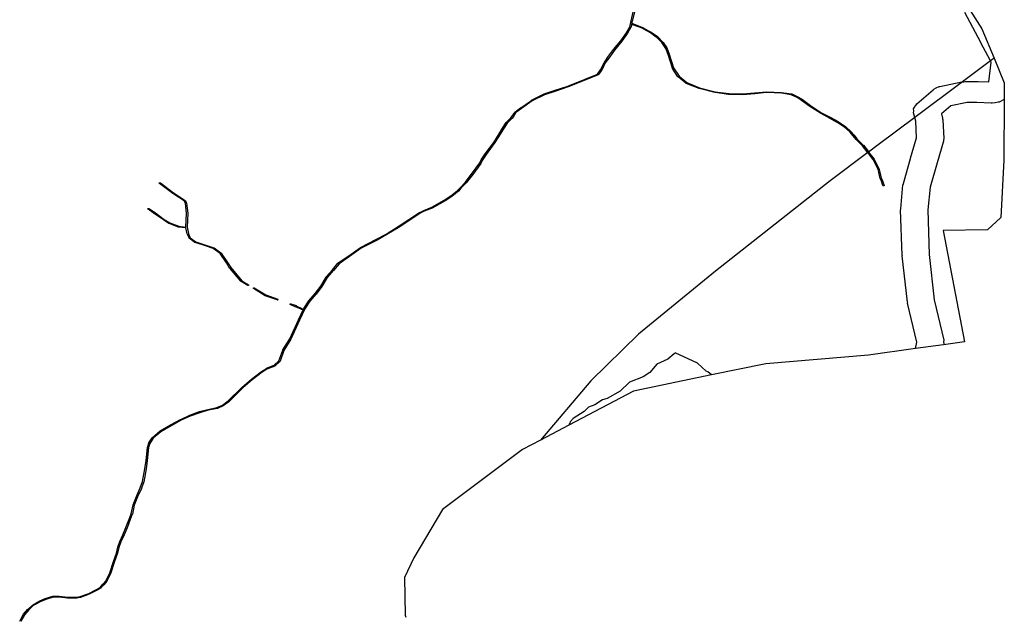
# Model space of a CAD drawing. Extents: x -9.501 to -9.326, y 38.663 to 38.769.
# Drawn here: x -9.459 to -9.455, y 38.746 to 38.748 of the extents above; entities that cross this region are included whole.
import ezdxf

# ---------------------------------------------------------------- set-up
doc = ezdxf.new("R2010")
doc.units = 0

msp = doc.modelspace()

# ---------------------------------------------------------------- linework, layer by layer
at = {"layer": 'condicionalismo'}
for points in [[(-9.455688, 38.748696), (-9.455513, 38.748419), (-9.455466, 38.748306), (-9.455427, 38.748211), (-9.455428, 38.748147), (-9.455429, 38.747915), (-9.45544, 38.747694), (-9.455491, 38.747647), (-9.455662, 38.747645), (-9.45558, 38.747217), (-9.45566, 38.747206), (-9.455768, 38.747191), (-9.455949, 38.747166), (-9.456342, 38.747133), (-9.456551, 38.74709), (-9.456565, 38.747102), (-9.456572, 38.747104), (-9.456605, 38.747135), (-9.456691, 38.747175), (-9.456694, 38.747171), (-9.456719, 38.74715), (-9.456761, 38.747131), (-9.456788, 38.747099), (-9.456813, 38.747082), (-9.456866, 38.747062), (-9.456902, 38.747027), (-9.456952, 38.746999), (-9.45696, 38.746997), (-9.45696, 38.746997), (-9.45696, 38.746997), (-9.456965, 38.746995), (-9.456969, 38.746994), (-9.456999, 38.746975), (-9.457023, 38.746966), (-9.457024, 38.746965), (-9.45704, 38.746949), (-9.457082, 38.746923), (-9.457094, 38.74691), (-9.457095, 38.746905), (-9.457096, 38.746904), (-9.457097, 38.746899), (-9.457097, 38.746899), (-9.457099, 38.746897), (-9.457208, 38.746839), (-9.457277, 38.746803), (-9.457584, 38.746573), (-9.457694, 38.746388), (-9.45773, 38.746312), (-9.457727, 38.746167), (-9.457725, 38.74616)], [(-9.455688, 38.748696), (-9.455513, 38.748419), (-9.455466, 38.748306), (-9.455427, 38.748211), (-9.455428, 38.748147), (-9.455429, 38.747915), (-9.45544, 38.747694), (-9.455491, 38.747647), (-9.455662, 38.747645), (-9.45558, 38.747217), (-9.45566, 38.747206), (-9.455768, 38.747191), (-9.455949, 38.747166), (-9.456342, 38.747133), (-9.456551, 38.74709), (-9.456851, 38.747028), (-9.457099, 38.746897), (-9.457208, 38.746839), (-9.457277, 38.746803), (-9.457584, 38.746573), (-9.457694, 38.746388), (-9.45773, 38.746312), (-9.457727, 38.746167), (-9.457725, 38.74616)], [(-9.455688, 38.748696), (-9.455513, 38.748419), (-9.455466, 38.748306), (-9.455427, 38.748211), (-9.455428, 38.748147), (-9.455429, 38.747915), (-9.45544, 38.747694), (-9.455491, 38.747647), (-9.455662, 38.747645), (-9.45558, 38.747217), (-9.45566, 38.747206), (-9.455768, 38.747191), (-9.455949, 38.747166), (-9.456342, 38.747133), (-9.456551, 38.74709), (-9.456565, 38.747102), (-9.456572, 38.747104), (-9.456605, 38.747135), (-9.456691, 38.747175), (-9.456694, 38.747171), (-9.456719, 38.74715), (-9.456761, 38.747131), (-9.456788, 38.747099), (-9.456813, 38.747082), (-9.456866, 38.747062), (-9.456902, 38.747027), (-9.456952, 38.746999), (-9.45696, 38.746997), (-9.45696, 38.746997), (-9.45696, 38.746997), (-9.456965, 38.746995), (-9.456969, 38.746994), (-9.456999, 38.746975), (-9.457023, 38.746966), (-9.457024, 38.746965), (-9.45704, 38.746949), (-9.457082, 38.746923), (-9.457094, 38.74691), (-9.457095, 38.746905), (-9.457096, 38.746904), (-9.457097, 38.746899), (-9.457097, 38.746899), (-9.457099, 38.746897), (-9.457208, 38.746839), (-9.457277, 38.746803), (-9.457584, 38.746573), (-9.457694, 38.746388), (-9.45773, 38.746312), (-9.457727, 38.746167), (-9.457725, 38.74616)], [(-9.455688, 38.748696), (-9.455513, 38.748419), (-9.455466, 38.748306), (-9.45548, 38.748296), (-9.455587, 38.748215), (-9.455771, 38.748079), (-9.455911, 38.747974), (-9.455948, 38.747946), (-9.455951, 38.747944), (-9.456096, 38.747835), (-9.456536, 38.747489), (-9.456831, 38.747246), (-9.457014, 38.747067), (-9.457208, 38.746839), (-9.457277, 38.746803), (-9.457584, 38.746573), (-9.457694, 38.746388), (-9.45773, 38.746312), (-9.457727, 38.746167), (-9.457725, 38.74616)], [(-9.455688, 38.748696), (-9.455513, 38.748419), (-9.455466, 38.748306), (-9.455466, 38.748306), (-9.455427, 38.748211), (-9.455428, 38.748147), (-9.455447, 38.748138), (-9.455449, 38.748138), (-9.45545, 38.748137), (-9.455462, 38.748135), (-9.455473, 38.748133), (-9.455475, 38.748133), (-9.455477, 38.748133), (-9.455533, 38.748136), (-9.455569, 38.748136), (-9.455632, 38.748123), (-9.455668, 38.748092), (-9.455664, 38.748076), (-9.455664, 38.748073), (-9.455663, 38.74807), (-9.455659, 38.747998), (-9.455661, 38.747992), (-9.45566, 38.747987), (-9.455685, 38.747904), (-9.455685, 38.747904), (-9.455712, 38.747811), (-9.455721, 38.747724), (-9.455715, 38.747553), (-9.455696, 38.747378), (-9.455659, 38.747224), (-9.45566, 38.747217), (-9.455659, 38.74721), (-9.45566, 38.747206), (-9.455768, 38.747191), (-9.455763, 38.747216), (-9.455799, 38.747365), (-9.455798, 38.747367), (-9.455799, 38.747369), (-9.455819, 38.747547), (-9.455818, 38.747548), (-9.455819, 38.74755), (-9.455825, 38.747724), (-9.455824, 38.747726), (-9.455824, 38.747728), (-9.455816, 38.74782), (-9.455814, 38.747823), (-9.455814, 38.747825), (-9.455787, 38.747921), (-9.455787, 38.747922), (-9.455787, 38.747922), (-9.455764, 38.748), (-9.455767, 38.748064), (-9.455771, 38.748079), (-9.455775, 38.748096), (-9.455774, 38.748104), (-9.455775, 38.748112), (-9.455773, 38.748115), (-9.455773, 38.748117), (-9.455767, 38.748124), (-9.455763, 38.748131), (-9.4557, 38.748185), (-9.455699, 38.748186), (-9.455698, 38.748187), (-9.455688, 38.748192), (-9.455677, 38.748197), (-9.455676, 38.748197), (-9.455675, 38.748198), (-9.45559, 38.748215), (-9.455587, 38.748215), (-9.455583, 38.748215), (-9.455577, 38.748217), (-9.455532, 38.748217), (-9.45553, 38.748217), (-9.455527, 38.748217), (-9.455486, 38.748215), (-9.455478, 38.748291), (-9.45548, 38.748296), (-9.455481, 38.748299), (-9.455517, 38.748365), (-9.455517, 38.748366), (-9.455517, 38.748366), (-9.455578, 38.748482)], [(-9.459207, 38.746145), (-9.459193, 38.746171), (-9.459193, 38.746171), (-9.459193, 38.746171), (-9.459176, 38.74619), (-9.459175, 38.74619), (-9.459158, 38.746206), (-9.459158, 38.746206), (-9.459158, 38.746206), (-9.459145, 38.746214), (-9.459145, 38.746214), (-9.45913, 38.746222), (-9.45913, 38.746222), (-9.45913, 38.746223), (-9.459109, 38.746231), (-9.459109, 38.746231), (-9.45908, 38.74624), (-9.45908, 38.74624), (-9.45908, 38.74624), (-9.459079, 38.74624), (-9.459055, 38.746241), (-9.459055, 38.746241), (-9.459055, 38.746241), (-9.459024, 38.746236), (-9.458988, 38.746236), (-9.458975, 38.746239), (-9.458942, 38.746251), (-9.458915, 38.746265), (-9.458915, 38.746265), (-9.458898, 38.746274), (-9.458888, 38.746286), (-9.458876, 38.746299), (-9.458861, 38.74633), (-9.458847, 38.746374), (-9.458847, 38.746374), (-9.458835, 38.746406), (-9.45883, 38.746428), (-9.45883, 38.746428), (-9.458823, 38.74645), (-9.458823, 38.74645), (-9.458823, 38.746451), (-9.458816, 38.746463), (-9.458816, 38.746464), (-9.458811, 38.746476), (-9.458799, 38.746504), (-9.458799, 38.746504), (-9.458787, 38.746536), (-9.458787, 38.746536), (-9.458779, 38.746556), (-9.458772, 38.746591), (-9.458772, 38.746591), (-9.458772, 38.746591), (-9.458769, 38.746597), (-9.458756, 38.74663), (-9.458756, 38.74663), (-9.458744, 38.746656), (-9.458736, 38.746681), (-9.458726, 38.746729), (-9.458722, 38.746761), (-9.458716, 38.746811), (-9.458716, 38.746811), (-9.458711, 38.746828), (-9.458711, 38.746829), (-9.458711, 38.746829), (-9.458699, 38.746849), (-9.458699, 38.746849), (-9.458698, 38.746849), (-9.458668, 38.746875), (-9.458668, 38.746875), (-9.458668, 38.746875), (-9.458628, 38.746898), (-9.45859, 38.746919), (-9.45859, 38.746919), (-9.458589, 38.746919), (-9.458554, 38.746935), (-9.458554, 38.746935), (-9.458554, 38.746935), (-9.458517, 38.746949), (-9.458517, 38.746949), (-9.458485, 38.746957), (-9.458485, 38.746957), (-9.45845, 38.746965), (-9.458429, 38.746974), (-9.458407, 38.74699), (-9.458354, 38.747042), (-9.458354, 38.747042), (-9.458317, 38.747074), (-9.458317, 38.747074), (-9.458279, 38.747103), (-9.458279, 38.747103), (-9.45826, 38.747115), (-9.45826, 38.747116), (-9.45823, 38.747127), (-9.458212, 38.747144), (-9.458197, 38.747185), (-9.458197, 38.747185), (-9.458197, 38.747186), (-9.45817, 38.747229), (-9.45817, 38.747229), (-9.458137, 38.747301), (-9.458116, 38.747345), (-9.458116, 38.747345), (-9.458116, 38.747345), (-9.458097, 38.747375), (-9.458097, 38.747375), (-9.458097, 38.747375), (-9.458073, 38.747402), (-9.458051, 38.747431), (-9.45803, 38.747465), (-9.45803, 38.747466), (-9.458006, 38.747493), (-9.458006, 38.747493), (-9.457985, 38.747519), (-9.457985, 38.747519), (-9.457985, 38.747519), (-9.457935, 38.747554), (-9.457899, 38.747579), (-9.457899, 38.747579), (-9.457837, 38.747611), (-9.457837, 38.747611), (-9.4578, 38.747631), (-9.4578, 38.747631), (-9.45775, 38.747662), (-9.45775, 38.747662), (-9.457672, 38.747714), (-9.457672, 38.747714), (-9.457671, 38.747714), (-9.457656, 38.747722), (-9.457656, 38.747722), (-9.457625, 38.747734), (-9.457577, 38.747761), (-9.457552, 38.747778), (-9.457526, 38.747798), (-9.457516, 38.747809), (-9.457497, 38.747829), (-9.457472, 38.747861), (-9.457441, 38.747904), (-9.457435, 38.747916), (-9.457435, 38.747916), (-9.457435, 38.747916), (-9.45742, 38.747939), (-9.45742, 38.747939), (-9.457387, 38.747983), (-9.457387, 38.747983), (-9.457366, 38.748016), (-9.457366, 38.748016), (-9.457354, 38.748037), (-9.457354, 38.748037), (-9.457339, 38.748059), (-9.457339, 38.748059), (-9.457339, 38.748059), (-9.457321, 38.748077), (-9.457306, 38.748098), (-9.457306, 38.748098), (-9.457306, 38.748099), (-9.457306, 38.748099), (-9.457284, 38.748116), (-9.457283, 38.748116), (-9.457242, 38.748144), (-9.457242, 38.748145), (-9.457194, 38.748169), (-9.457193, 38.748169), (-9.457193, 38.748169), (-9.457155, 38.748182), (-9.457155, 38.748182), (-9.457103, 38.748199), (-9.457103, 38.748199), (-9.457036, 38.748226), (-9.456989, 38.748245), (-9.456977, 38.748261), (-9.456963, 38.748289), (-9.456963, 38.748289), (-9.456946, 38.748314), (-9.456946, 38.748314), (-9.456927, 38.748339), (-9.456899, 38.748373), (-9.456877, 38.748404), (-9.456865, 38.748426), (-9.45686, 38.74845), (-9.45686, 38.74845), (-9.45685, 38.748489)], [(-9.459207, 38.746145), (-9.459193, 38.746171), (-9.459193, 38.746171), (-9.459193, 38.746171), (-9.459176, 38.74619), (-9.459175, 38.74619), (-9.459158, 38.746206), (-9.459158, 38.746206), (-9.459158, 38.746206), (-9.459145, 38.746214), (-9.459145, 38.746214), (-9.45913, 38.746222), (-9.45913, 38.746222), (-9.45913, 38.746223), (-9.459109, 38.746231), (-9.459109, 38.746231), (-9.45908, 38.74624), (-9.45908, 38.74624), (-9.45908, 38.74624), (-9.459079, 38.74624), (-9.459055, 38.746241), (-9.459055, 38.746241), (-9.459055, 38.746241), (-9.459024, 38.746236), (-9.458988, 38.746236), (-9.458975, 38.746239), (-9.458942, 38.746251), (-9.458915, 38.746265), (-9.458915, 38.746265), (-9.458898, 38.746274), (-9.458888, 38.746286), (-9.458876, 38.746299), (-9.458861, 38.74633), (-9.458847, 38.746374), (-9.458847, 38.746374), (-9.458835, 38.746406), (-9.45883, 38.746428), (-9.45883, 38.746428), (-9.458823, 38.74645), (-9.458823, 38.74645), (-9.458823, 38.746451), (-9.458816, 38.746463), (-9.458816, 38.746464), (-9.458811, 38.746476), (-9.458799, 38.746504), (-9.458799, 38.746504), (-9.458787, 38.746536), (-9.458787, 38.746536), (-9.458779, 38.746556), (-9.458772, 38.746591), (-9.458772, 38.746591), (-9.458772, 38.746591), (-9.458769, 38.746597), (-9.458756, 38.74663), (-9.458756, 38.74663), (-9.458744, 38.746656), (-9.458736, 38.746681), (-9.458726, 38.746729), (-9.458722, 38.746761), (-9.458716, 38.746811), (-9.458716, 38.746811), (-9.458711, 38.746828), (-9.458711, 38.746829), (-9.458711, 38.746829), (-9.458699, 38.746849), (-9.458699, 38.746849), (-9.458698, 38.746849), (-9.458668, 38.746875), (-9.458668, 38.746875), (-9.458668, 38.746875), (-9.458628, 38.746898), (-9.45859, 38.746919), (-9.45859, 38.746919), (-9.458589, 38.746919), (-9.458554, 38.746935), (-9.458554, 38.746935), (-9.458554, 38.746935), (-9.458517, 38.746949), (-9.458517, 38.746949), (-9.458485, 38.746957), (-9.458485, 38.746957), (-9.45845, 38.746965), (-9.458429, 38.746974), (-9.458407, 38.74699), (-9.458354, 38.747042), (-9.458354, 38.747042), (-9.458317, 38.747074), (-9.458317, 38.747074), (-9.458279, 38.747103), (-9.458279, 38.747103), (-9.45826, 38.747115), (-9.45826, 38.747116), (-9.45823, 38.747127), (-9.458212, 38.747144), (-9.458197, 38.747185), (-9.458197, 38.747185), (-9.458197, 38.747186), (-9.45817, 38.747229), (-9.45817, 38.747229), (-9.458137, 38.747301), (-9.458116, 38.747345), (-9.458116, 38.747345), (-9.458116, 38.747345), (-9.458097, 38.747375), (-9.458097, 38.747375), (-9.458097, 38.747375), (-9.458073, 38.747402), (-9.458051, 38.747431), (-9.45803, 38.747465), (-9.45803, 38.747466), (-9.458006, 38.747493), (-9.458006, 38.747493), (-9.457985, 38.747519), (-9.457985, 38.747519), (-9.457985, 38.747519), (-9.457935, 38.747554), (-9.457899, 38.747579), (-9.457899, 38.747579), (-9.457837, 38.747611), (-9.457837, 38.747611), (-9.4578, 38.747631), (-9.4578, 38.747631), (-9.45775, 38.747662), (-9.45775, 38.747662), (-9.457672, 38.747714), (-9.457672, 38.747714), (-9.457671, 38.747714), (-9.457656, 38.747722), (-9.457656, 38.747722), (-9.457625, 38.747734), (-9.457577, 38.747761), (-9.457552, 38.747778), (-9.457526, 38.747798), (-9.457516, 38.747809), (-9.457497, 38.747829), (-9.457472, 38.747861), (-9.457441, 38.747904), (-9.457435, 38.747916), (-9.457435, 38.747916), (-9.457435, 38.747916), (-9.45742, 38.747939), (-9.45742, 38.747939), (-9.457387, 38.747983), (-9.457387, 38.747983), (-9.457366, 38.748016), (-9.457366, 38.748016), (-9.457354, 38.748037), (-9.457354, 38.748037), (-9.457339, 38.748059), (-9.457339, 38.748059), (-9.457339, 38.748059), (-9.457321, 38.748077), (-9.457306, 38.748098), (-9.457306, 38.748098), (-9.457306, 38.748099), (-9.457306, 38.748099), (-9.457284, 38.748116), (-9.457283, 38.748116), (-9.457242, 38.748144), (-9.457242, 38.748145), (-9.457194, 38.748169), (-9.457193, 38.748169), (-9.457193, 38.748169), (-9.457155, 38.748182), (-9.457155, 38.748182), (-9.457103, 38.748199), (-9.457103, 38.748199), (-9.457036, 38.748226), (-9.456989, 38.748245), (-9.456977, 38.748261), (-9.456963, 38.748289), (-9.456963, 38.748289), (-9.456946, 38.748314), (-9.456946, 38.748314), (-9.456927, 38.748339), (-9.456899, 38.748373), (-9.456877, 38.748404), (-9.456865, 38.748426), (-9.45686, 38.74845), (-9.45686, 38.74845), (-9.45685, 38.748489)], [(-9.456845, 38.748488), (-9.456856, 38.748449), (-9.456856, 38.748449), (-9.456858, 38.748439), (-9.456856, 38.74844), (-9.456855, 38.748439), (-9.456812, 38.748423), (-9.456812, 38.748422), (-9.456783, 38.748406), (-9.456783, 38.748406), (-9.456759, 38.74839), (-9.456759, 38.74839), (-9.456759, 38.74839), (-9.456738, 38.748368), (-9.456737, 38.748367), (-9.456723, 38.748346), (-9.456723, 38.748346), (-9.456723, 38.748346), (-9.456713, 38.748322), (-9.456713, 38.748322), (-9.456713, 38.748322), (-9.456697, 38.748269), (-9.456675, 38.748237), (-9.456646, 38.748213), (-9.456597, 38.748193), (-9.456537, 38.748177), (-9.456485, 38.748171), (-9.456432, 38.74817), (-9.456431, 38.74817), (-9.456386, 38.748173), (-9.45634, 38.748177), (-9.45634, 38.748177), (-9.45634, 38.748177), (-9.456282, 38.748175), (-9.456282, 38.748175), (-9.456244, 38.748169), (-9.456244, 38.748169), (-9.456243, 38.748169), (-9.456217, 38.748157), (-9.456217, 38.748157), (-9.456217, 38.748157), (-9.456202, 38.748147), (-9.456202, 38.748147), (-9.456171, 38.748124), (-9.456131, 38.748098), (-9.456093, 38.748078), (-9.456093, 38.748078), (-9.456068, 38.748064), (-9.456068, 38.748064), (-9.456037, 38.748044), (-9.456037, 38.748044), (-9.456037, 38.748044), (-9.456015, 38.748024), (-9.456015, 38.748024), (-9.456015, 38.748024), (-9.456004, 38.748011), (-9.456004, 38.748011), (-9.455993, 38.747996), (-9.455969, 38.747972), (-9.455969, 38.747972), (-9.455968, 38.747972), (-9.45595, 38.747949), (-9.455948, 38.747946), (-9.455926, 38.747919), (-9.455926, 38.747919), (-9.455926, 38.747919), (-9.45591, 38.747885), (-9.455907, 38.74788), (-9.455907, 38.74788), (-9.455907, 38.74788), (-9.455907, 38.747879), (-9.455905, 38.747868), (-9.4559, 38.747845), (-9.455894, 38.747836), (-9.455894, 38.747835), (-9.455894, 38.747835), (-9.455888, 38.747818), (-9.455888, 38.747817), (-9.455889, 38.747816), (-9.45589, 38.747816), (-9.455891, 38.747816), (-9.455892, 38.747816), (-9.455893, 38.747817), (-9.455898, 38.747834), (-9.455904, 38.747844), (-9.455904, 38.747844), (-9.455904, 38.747844), (-9.455909, 38.747867), (-9.455909, 38.747867), (-9.455909, 38.747868), (-9.455911, 38.747879), (-9.45593, 38.747917), (-9.455951, 38.747944), (-9.455953, 38.747947), (-9.455972, 38.74797), (-9.455996, 38.747994), (-9.455996, 38.747994), (-9.455996, 38.747994), (-9.456008, 38.748009), (-9.456008, 38.748009), (-9.456019, 38.748022), (-9.456019, 38.748022), (-9.45604, 38.748041), (-9.45607, 38.748061), (-9.456071, 38.748061), (-9.456095, 38.748075), (-9.456096, 38.748075), (-9.456133, 38.748095), (-9.456133, 38.748095), (-9.456174, 38.748121), (-9.456174, 38.748121), (-9.456205, 38.748144), (-9.45622, 38.748154), (-9.456245, 38.748166), (-9.456282, 38.748172), (-9.45634, 38.748174), (-9.45634, 38.748174), (-9.456385, 38.748169), (-9.456385, 38.748169), (-9.456431, 38.748166), (-9.456431, 38.748166), (-9.456431, 38.748166), (-9.456486, 38.748167), (-9.456486, 38.748167), (-9.456486, 38.748167), (-9.456537, 38.748174), (-9.456538, 38.748174), (-9.456598, 38.74819), (-9.456599, 38.74819), (-9.456648, 38.748209), (-9.456648, 38.748209), (-9.456649, 38.74821), (-9.45665, 38.74821), (-9.456679, 38.748235), (-9.456679, 38.748235), (-9.45668, 38.748235), (-9.456701, 38.748267), (-9.456701, 38.748267), (-9.456701, 38.748268), (-9.456717, 38.748321), (-9.456727, 38.748344), (-9.456742, 38.748366), (-9.456762, 38.748387), (-9.456763, 38.748387), (-9.456785, 38.748403), (-9.456785, 38.748403), (-9.456814, 38.748419), (-9.456814, 38.74842), (-9.456857, 38.748436), (-9.456858, 38.748437), (-9.45686, 38.748425), (-9.456861, 38.748425), (-9.456861, 38.748425), (-9.456873, 38.748402), (-9.456873, 38.748402), (-9.456873, 38.748402), (-9.456895, 38.748371), (-9.456923, 38.748337), (-9.456942, 38.748312), (-9.456942, 38.748312), (-9.456959, 38.748288), (-9.456959, 38.748288), (-9.456972, 38.74826), (-9.456973, 38.748259), (-9.456973, 38.748259), (-9.456985, 38.748243), (-9.456985, 38.748243), (-9.456985, 38.748243), (-9.456986, 38.748242), (-9.456986, 38.748242), (-9.457034, 38.748223), (-9.457101, 38.748196), (-9.457101, 38.748196), (-9.457153, 38.748178), (-9.457153, 38.748178), (-9.457192, 38.748166), (-9.457239, 38.748142), (-9.457239, 38.748142), (-9.45728, 38.748113), (-9.45728, 38.748113), (-9.457303, 38.748096), (-9.457317, 38.748075), (-9.457318, 38.748075), (-9.457318, 38.748075), (-9.457335, 38.748057), (-9.45735, 38.748035), (-9.45735, 38.748035), (-9.457362, 38.748014), (-9.457362, 38.748014), (-9.457383, 38.747982), (-9.457383, 38.747982), (-9.457416, 38.747937), (-9.457416, 38.747937), (-9.457431, 38.747914), (-9.457431, 38.747914), (-9.457437, 38.747902), (-9.457437, 38.747902), (-9.457437, 38.747902), (-9.457468, 38.747859), (-9.457493, 38.747827), (-9.457493, 38.747827), (-9.457493, 38.747827), (-9.457513, 38.747807), (-9.457523, 38.747796), (-9.457523, 38.747796), (-9.457523, 38.747796), (-9.457548, 38.747775), (-9.457548, 38.747775), (-9.457574, 38.747758), (-9.457574, 38.747758), (-9.457623, 38.74773), (-9.457623, 38.74773), (-9.457624, 38.74773), (-9.457654, 38.747719), (-9.457669, 38.747711), (-9.457747, 38.747659), (-9.457747, 38.747659), (-9.457797, 38.747629), (-9.457797, 38.747629), (-9.457834, 38.747608), (-9.457834, 38.747608), (-9.457896, 38.747577), (-9.457896, 38.747577), (-9.457932, 38.747551), (-9.457981, 38.747517), (-9.457981, 38.747517), (-9.458002, 38.747491), (-9.458003, 38.747491), (-9.458026, 38.747464), (-9.458047, 38.747429), (-9.458047, 38.747429), (-9.458069, 38.7474), (-9.45807, 38.7474), (-9.458093, 38.747373), (-9.458112, 38.747344), (-9.458112, 38.747344), (-9.458133, 38.7473), (-9.458166, 38.747227), (-9.458166, 38.747227), (-9.458166, 38.747227), (-9.458193, 38.747184), (-9.458193, 38.747184), (-9.458207, 38.747143), (-9.458208, 38.747143), (-9.458208, 38.747142), (-9.458208, 38.747142), (-9.458227, 38.747124), (-9.458227, 38.747124), (-9.458227, 38.747124), (-9.458227, 38.747124), (-9.458258, 38.747112), (-9.458276, 38.747101), (-9.458276, 38.747101), (-9.458314, 38.747071), (-9.458314, 38.747071), (-9.45835, 38.74704), (-9.45835, 38.74704), (-9.458404, 38.746987), (-9.458404, 38.746987), (-9.458404, 38.746987), (-9.458426, 38.746971), (-9.458426, 38.746971), (-9.458426, 38.746971), (-9.458448, 38.746961), (-9.458448, 38.746961), (-9.458448, 38.746961), (-9.458484, 38.746954), (-9.458484, 38.746954), (-9.458515, 38.746945), (-9.458516, 38.746945), (-9.458552, 38.746932), (-9.458587, 38.746916), (-9.458587, 38.746916), (-9.458625, 38.746895), (-9.458665, 38.746872), (-9.458695, 38.746847), (-9.458695, 38.746847), (-9.458707, 38.746827), (-9.458712, 38.746811), (-9.458717, 38.746761), (-9.458721, 38.746729), (-9.458721, 38.746729), (-9.458731, 38.74668), (-9.458731, 38.74668), (-9.458739, 38.746655), (-9.458739, 38.746655), (-9.458739, 38.746654), (-9.458751, 38.746629), (-9.458752, 38.746628), (-9.458765, 38.746596), (-9.458768, 38.74659), (-9.458774, 38.746555), (-9.458775, 38.746555), (-9.458775, 38.746555), (-9.458783, 38.746535), (-9.458783, 38.746535), (-9.458795, 38.746503), (-9.458795, 38.746503), (-9.458806, 38.746476), (-9.458812, 38.746462), (-9.458812, 38.746462), (-9.458812, 38.746462), (-9.458819, 38.746449), (-9.458819, 38.746449), (-9.458826, 38.746427), (-9.458826, 38.746427), (-9.458831, 38.746405), (-9.458831, 38.746405), (-9.458831, 38.746405), (-9.458843, 38.746373), (-9.458843, 38.746373), (-9.458857, 38.74633), (-9.458857, 38.746329), (-9.458857, 38.746329), (-9.458872, 38.746298), (-9.458872, 38.746298), (-9.458884, 38.746284), (-9.458895, 38.746272), (-9.458895, 38.746272), (-9.458896, 38.746271), (-9.458912, 38.746262), (-9.458912, 38.746262), (-9.45894, 38.746248), (-9.45894, 38.746248), (-9.458974, 38.746235), (-9.458974, 38.746235), (-9.458974, 38.746235), (-9.458987, 38.746233), (-9.458988, 38.746233), (-9.458988, 38.746233), (-9.459024, 38.746233), (-9.459024, 38.746233), (-9.459024, 38.746233), (-9.459056, 38.746237), (-9.459079, 38.746236), (-9.459107, 38.746227), (-9.459107, 38.746227), (-9.459128, 38.746219), (-9.459128, 38.746219), (-9.459143, 38.746211), (-9.459155, 38.746204), (-9.459172, 38.746188), (-9.459172, 38.746188), (-9.459189, 38.746169), (-9.459203, 38.746144)], [(-9.456845, 38.748488), (-9.456856, 38.748449), (-9.456856, 38.748449), (-9.456858, 38.748439), (-9.456856, 38.74844), (-9.456855, 38.748439), (-9.456812, 38.748423), (-9.456812, 38.748422), (-9.456783, 38.748406), (-9.456783, 38.748406), (-9.456759, 38.74839), (-9.456759, 38.74839), (-9.456759, 38.74839), (-9.456738, 38.748368), (-9.456737, 38.748367), (-9.456723, 38.748346), (-9.456723, 38.748346), (-9.456723, 38.748346), (-9.456713, 38.748322), (-9.456713, 38.748322), (-9.456713, 38.748322), (-9.456697, 38.748269), (-9.456675, 38.748237), (-9.456646, 38.748213), (-9.456597, 38.748193), (-9.456537, 38.748177), (-9.456485, 38.748171), (-9.456432, 38.74817), (-9.456431, 38.74817), (-9.456386, 38.748173), (-9.45634, 38.748177), (-9.45634, 38.748177), (-9.45634, 38.748177), (-9.456282, 38.748175), (-9.456282, 38.748175), (-9.456244, 38.748169), (-9.456244, 38.748169), (-9.456243, 38.748169), (-9.456217, 38.748157), (-9.456217, 38.748157), (-9.456217, 38.748157), (-9.456202, 38.748147), (-9.456202, 38.748147), (-9.456171, 38.748124), (-9.456131, 38.748098), (-9.456093, 38.748078), (-9.456093, 38.748078), (-9.456068, 38.748064), (-9.456068, 38.748064), (-9.456037, 38.748044), (-9.456037, 38.748044), (-9.456037, 38.748044), (-9.456015, 38.748024), (-9.456015, 38.748024), (-9.456015, 38.748024), (-9.456004, 38.748011), (-9.456004, 38.748011), (-9.455993, 38.747996), (-9.455969, 38.747972), (-9.455969, 38.747972), (-9.455968, 38.747972), (-9.45595, 38.747949), (-9.455948, 38.747946), (-9.455926, 38.747919), (-9.455926, 38.747919), (-9.455926, 38.747919), (-9.45591, 38.747885), (-9.455907, 38.74788), (-9.455907, 38.74788), (-9.455907, 38.74788), (-9.455907, 38.747879), (-9.455905, 38.747868), (-9.4559, 38.747845), (-9.455894, 38.747836), (-9.455894, 38.747835), (-9.455894, 38.747835), (-9.455888, 38.747818), (-9.455888, 38.747817), (-9.455889, 38.747816), (-9.45589, 38.747816), (-9.455891, 38.747816), (-9.455892, 38.747816), (-9.455893, 38.747817), (-9.455898, 38.747834), (-9.455904, 38.747844), (-9.455904, 38.747844), (-9.455904, 38.747844), (-9.455909, 38.747867), (-9.455909, 38.747867), (-9.455909, 38.747868), (-9.455911, 38.747879), (-9.45593, 38.747917), (-9.455951, 38.747944), (-9.455953, 38.747947), (-9.455972, 38.74797), (-9.455996, 38.747994), (-9.455996, 38.747994), (-9.455996, 38.747994), (-9.456008, 38.748009), (-9.456008, 38.748009), (-9.456019, 38.748022), (-9.456019, 38.748022), (-9.45604, 38.748041), (-9.45607, 38.748061), (-9.456071, 38.748061), (-9.456095, 38.748075), (-9.456096, 38.748075), (-9.456133, 38.748095), (-9.456133, 38.748095), (-9.456174, 38.748121), (-9.456174, 38.748121), (-9.456205, 38.748144), (-9.45622, 38.748154), (-9.456245, 38.748166), (-9.456282, 38.748172), (-9.45634, 38.748174), (-9.45634, 38.748174), (-9.456385, 38.748169), (-9.456385, 38.748169), (-9.456431, 38.748166), (-9.456431, 38.748166), (-9.456431, 38.748166), (-9.456486, 38.748167), (-9.456486, 38.748167), (-9.456486, 38.748167), (-9.456537, 38.748174), (-9.456538, 38.748174), (-9.456598, 38.74819), (-9.456599, 38.74819), (-9.456648, 38.748209), (-9.456648, 38.748209), (-9.456649, 38.74821), (-9.45665, 38.74821), (-9.456679, 38.748235), (-9.456679, 38.748235), (-9.45668, 38.748235), (-9.456701, 38.748267), (-9.456701, 38.748267), (-9.456701, 38.748268), (-9.456717, 38.748321), (-9.456727, 38.748344), (-9.456742, 38.748366), (-9.456762, 38.748387), (-9.456763, 38.748387), (-9.456785, 38.748403), (-9.456785, 38.748403), (-9.456814, 38.748419), (-9.456814, 38.74842), (-9.456857, 38.748436), (-9.456858, 38.748437), (-9.45686, 38.748425), (-9.456861, 38.748425), (-9.456861, 38.748425), (-9.456873, 38.748402), (-9.456873, 38.748402), (-9.456873, 38.748402), (-9.456895, 38.748371), (-9.456923, 38.748337), (-9.456942, 38.748312), (-9.456942, 38.748312), (-9.456959, 38.748288), (-9.456959, 38.748288), (-9.456972, 38.74826), (-9.456973, 38.748259), (-9.456973, 38.748259), (-9.456985, 38.748243), (-9.456985, 38.748243), (-9.456985, 38.748243), (-9.456986, 38.748242), (-9.456986, 38.748242), (-9.457034, 38.748223), (-9.457101, 38.748196), (-9.457101, 38.748196), (-9.457153, 38.748178), (-9.457153, 38.748178), (-9.457192, 38.748166), (-9.457239, 38.748142), (-9.457239, 38.748142), (-9.45728, 38.748113), (-9.45728, 38.748113), (-9.457303, 38.748096), (-9.457317, 38.748075), (-9.457318, 38.748075), (-9.457318, 38.748075), (-9.457335, 38.748057), (-9.45735, 38.748035), (-9.45735, 38.748035), (-9.457362, 38.748014), (-9.457362, 38.748014), (-9.457383, 38.747982), (-9.457383, 38.747982), (-9.457416, 38.747937), (-9.457416, 38.747937), (-9.457431, 38.747914), (-9.457431, 38.747914), (-9.457437, 38.747902), (-9.457437, 38.747902), (-9.457437, 38.747902), (-9.457468, 38.747859), (-9.457493, 38.747827), (-9.457493, 38.747827), (-9.457493, 38.747827), (-9.457513, 38.747807), (-9.457523, 38.747796), (-9.457523, 38.747796), (-9.457523, 38.747796), (-9.457548, 38.747775), (-9.457548, 38.747775), (-9.457574, 38.747758), (-9.457574, 38.747758), (-9.457623, 38.74773), (-9.457623, 38.74773), (-9.457624, 38.74773), (-9.457654, 38.747719), (-9.457669, 38.747711), (-9.457747, 38.747659), (-9.457747, 38.747659), (-9.457797, 38.747629), (-9.457797, 38.747629), (-9.457834, 38.747608), (-9.457834, 38.747608), (-9.457896, 38.747577), (-9.457896, 38.747577), (-9.457932, 38.747551), (-9.457981, 38.747517), (-9.457981, 38.747517), (-9.458002, 38.747491), (-9.458003, 38.747491), (-9.458026, 38.747464), (-9.458047, 38.747429), (-9.458047, 38.747429), (-9.458069, 38.7474), (-9.45807, 38.7474), (-9.458093, 38.747373), (-9.458112, 38.747344), (-9.458112, 38.747344), (-9.458133, 38.7473), (-9.458166, 38.747227), (-9.458166, 38.747227), (-9.458166, 38.747227), (-9.458193, 38.747184), (-9.458193, 38.747184), (-9.458207, 38.747143), (-9.458208, 38.747143), (-9.458208, 38.747142), (-9.458208, 38.747142), (-9.458227, 38.747124), (-9.458227, 38.747124), (-9.458227, 38.747124), (-9.458227, 38.747124), (-9.458258, 38.747112), (-9.458276, 38.747101), (-9.458276, 38.747101), (-9.458314, 38.747071), (-9.458314, 38.747071), (-9.45835, 38.74704), (-9.45835, 38.74704), (-9.458404, 38.746987), (-9.458404, 38.746987), (-9.458404, 38.746987), (-9.458426, 38.746971), (-9.458426, 38.746971), (-9.458426, 38.746971), (-9.458448, 38.746961), (-9.458448, 38.746961), (-9.458448, 38.746961), (-9.458484, 38.746954), (-9.458484, 38.746954), (-9.458515, 38.746945), (-9.458516, 38.746945), (-9.458552, 38.746932), (-9.458587, 38.746916), (-9.458587, 38.746916), (-9.458625, 38.746895), (-9.458665, 38.746872), (-9.458695, 38.746847), (-9.458695, 38.746847), (-9.458707, 38.746827), (-9.458712, 38.746811), (-9.458717, 38.746761), (-9.458721, 38.746729), (-9.458721, 38.746729), (-9.458731, 38.74668), (-9.458731, 38.74668), (-9.458739, 38.746655), (-9.458739, 38.746655), (-9.458739, 38.746654), (-9.458751, 38.746629), (-9.458752, 38.746628), (-9.458765, 38.746596), (-9.458768, 38.74659), (-9.458774, 38.746555), (-9.458775, 38.746555), (-9.458775, 38.746555), (-9.458783, 38.746535), (-9.458783, 38.746535), (-9.458795, 38.746503), (-9.458795, 38.746503), (-9.458806, 38.746476), (-9.458812, 38.746462), (-9.458812, 38.746462), (-9.458812, 38.746462), (-9.458819, 38.746449), (-9.458819, 38.746449), (-9.458826, 38.746427), (-9.458826, 38.746427), (-9.458831, 38.746405), (-9.458831, 38.746405), (-9.458831, 38.746405), (-9.458843, 38.746373), (-9.458843, 38.746373), (-9.458857, 38.74633), (-9.458857, 38.746329), (-9.458857, 38.746329), (-9.458872, 38.746298), (-9.458872, 38.746298), (-9.458884, 38.746284), (-9.458895, 38.746272), (-9.458895, 38.746272), (-9.458896, 38.746271), (-9.458912, 38.746262), (-9.458912, 38.746262), (-9.45894, 38.746248), (-9.45894, 38.746248), (-9.458974, 38.746235), (-9.458974, 38.746235), (-9.458974, 38.746235), (-9.458987, 38.746233), (-9.458988, 38.746233), (-9.458988, 38.746233), (-9.459024, 38.746233), (-9.459024, 38.746233), (-9.459024, 38.746233), (-9.459056, 38.746237), (-9.459079, 38.746236), (-9.459107, 38.746227), (-9.459107, 38.746227), (-9.459128, 38.746219), (-9.459128, 38.746219), (-9.459143, 38.746211), (-9.459155, 38.746204), (-9.459172, 38.746188), (-9.459172, 38.746188), (-9.459189, 38.746169), (-9.459203, 38.746144)]]:
    msp.add_lwpolyline(points, dxfattribs=at)
for points in [[(-9.458562, 38.747711), (-9.458564, 38.747657), (-9.458564, 38.747657), (-9.458559, 38.747633), (-9.458559, 38.747632), (-9.458553, 38.747617), (-9.458531, 38.747601), (-9.458488, 38.747587), (-9.458462, 38.747578), (-9.458462, 38.747578), (-9.458461, 38.747578), (-9.458435, 38.747559), (-9.458435, 38.747559), (-9.458435, 38.747559), (-9.458434, 38.747558), (-9.458409, 38.747522), (-9.458409, 38.747522), (-9.458397, 38.747502), (-9.458354, 38.747451), (-9.458328, 38.747436), (-9.458327, 38.747435), (-9.458327, 38.747435), (-9.458328, 38.747434), (-9.458329, 38.747433), (-9.45833, 38.747433), (-9.458331, 38.747433), (-9.458357, 38.747449), (-9.458358, 38.747449), (-9.458358, 38.747449), (-9.458358, 38.74745), (-9.4584, 38.7475), (-9.4584, 38.7475), (-9.458401, 38.7475), (-9.458413, 38.74752), (-9.458413, 38.74752), (-9.458438, 38.747556), (-9.458464, 38.747575), (-9.45849, 38.747584), (-9.458533, 38.747598), (-9.458533, 38.747598), (-9.458534, 38.747599), (-9.458557, 38.747615), (-9.458557, 38.747616), (-9.458564, 38.747632), (-9.458564, 38.747632), (-9.458569, 38.747655), (-9.458597, 38.747658), (-9.458597, 38.747658), (-9.458597, 38.747658), (-9.458633, 38.747671), (-9.458634, 38.747671), (-9.458634, 38.747671), (-9.458655, 38.747685), (-9.458655, 38.747685), (-9.458689, 38.747709), (-9.458714, 38.747726), (-9.458715, 38.747727), (-9.458715, 38.747728), (-9.458715, 38.747728), (-9.458714, 38.747729), (-9.458712, 38.747729), (-9.458711, 38.747729), (-9.458686, 38.747712), (-9.458686, 38.747712), (-9.458652, 38.747687), (-9.458631, 38.747674), (-9.458596, 38.747661), (-9.458569, 38.747658), (-9.458566, 38.747711), (-9.458566, 38.747711), (-9.458571, 38.747748), (-9.458575, 38.747758), (-9.458619, 38.747787), (-9.458619, 38.747787), (-9.45867, 38.747825), (-9.458671, 38.747826), (-9.458671, 38.747827), (-9.45867, 38.747828), (-9.458669, 38.747828), (-9.458668, 38.747828), (-9.458667, 38.747828), (-9.458616, 38.747789), (-9.458572, 38.74776), (-9.458571, 38.747759), (-9.458566, 38.747749), (-9.458566, 38.747749), (-9.458566, 38.747749), (-9.458562, 38.747711), (-9.458562, 38.747711), (-9.458562, 38.747711)], [(-9.458562, 38.747711), (-9.458564, 38.747657), (-9.458564, 38.747657), (-9.458559, 38.747633), (-9.458559, 38.747632), (-9.458553, 38.747617), (-9.458531, 38.747601), (-9.458488, 38.747587), (-9.458462, 38.747578), (-9.458462, 38.747578), (-9.458461, 38.747578), (-9.458435, 38.747559), (-9.458435, 38.747559), (-9.458435, 38.747559), (-9.458434, 38.747558), (-9.458409, 38.747522), (-9.458409, 38.747522), (-9.458397, 38.747502), (-9.458354, 38.747451), (-9.458328, 38.747436), (-9.458327, 38.747435), (-9.458327, 38.747435), (-9.458328, 38.747434), (-9.458329, 38.747433), (-9.45833, 38.747433), (-9.458331, 38.747433), (-9.458357, 38.747449), (-9.458358, 38.747449), (-9.458358, 38.747449), (-9.458358, 38.74745), (-9.4584, 38.7475), (-9.4584, 38.7475), (-9.458401, 38.7475), (-9.458413, 38.74752), (-9.458413, 38.74752), (-9.458438, 38.747556), (-9.458464, 38.747575), (-9.45849, 38.747584), (-9.458533, 38.747598), (-9.458533, 38.747598), (-9.458534, 38.747599), (-9.458557, 38.747615), (-9.458557, 38.747616), (-9.458564, 38.747632), (-9.458564, 38.747632), (-9.458569, 38.747655), (-9.458597, 38.747658), (-9.458597, 38.747658), (-9.458597, 38.747658), (-9.458633, 38.747671), (-9.458634, 38.747671), (-9.458634, 38.747671), (-9.458655, 38.747685), (-9.458655, 38.747685), (-9.458689, 38.747709), (-9.458714, 38.747726), (-9.458715, 38.747727), (-9.458715, 38.747728), (-9.458715, 38.747728), (-9.458714, 38.747729), (-9.458712, 38.747729), (-9.458711, 38.747729), (-9.458686, 38.747712), (-9.458686, 38.747712), (-9.458652, 38.747687), (-9.458631, 38.747674), (-9.458596, 38.747661), (-9.458569, 38.747658), (-9.458566, 38.747711), (-9.458566, 38.747711), (-9.458571, 38.747748), (-9.458575, 38.747758), (-9.458619, 38.747787), (-9.458619, 38.747787), (-9.45867, 38.747825), (-9.458671, 38.747826), (-9.458671, 38.747827), (-9.45867, 38.747828), (-9.458669, 38.747828), (-9.458668, 38.747828), (-9.458667, 38.747828), (-9.458616, 38.747789), (-9.458572, 38.74776), (-9.458571, 38.747759), (-9.458566, 38.747749), (-9.458566, 38.747749), (-9.458566, 38.747749), (-9.458562, 38.747711), (-9.458562, 38.747711), (-9.458562, 38.747711)], [(-9.458216, 38.747378), (-9.458217, 38.747377), (-9.458218, 38.747378), (-9.458264, 38.747394), (-9.458265, 38.747394), (-9.458265, 38.747394), (-9.458309, 38.747422), (-9.45831, 38.747422), (-9.45831, 38.747423), (-9.45831, 38.747424), (-9.458309, 38.747425), (-9.458308, 38.747425), (-9.458307, 38.747424), (-9.458262, 38.747397), (-9.458216, 38.747381), (-9.458215, 38.74738), (-9.458215, 38.747379), (-9.458215, 38.747379), (-9.458216, 38.747378)], [(-9.458216, 38.747378), (-9.458217, 38.747377), (-9.458218, 38.747378), (-9.458264, 38.747394), (-9.458265, 38.747394), (-9.458265, 38.747394), (-9.458309, 38.747422), (-9.45831, 38.747422), (-9.45831, 38.747423), (-9.45831, 38.747424), (-9.458309, 38.747425), (-9.458308, 38.747425), (-9.458307, 38.747424), (-9.458262, 38.747397), (-9.458216, 38.747381), (-9.458215, 38.74738), (-9.458215, 38.747379), (-9.458215, 38.747379), (-9.458216, 38.747378)], [(-9.458146, 38.747356), (-9.458146, 38.747355), (-9.458146, 38.747355), (-9.458124, 38.747345), (-9.458123, 38.747344), (-9.458122, 38.747343), (-9.458123, 38.747342), (-9.458124, 38.747341), (-9.458125, 38.747341), (-9.458126, 38.747342), (-9.458148, 38.747352), (-9.458149, 38.747352), (-9.458168, 38.74736), (-9.458168, 38.74736), (-9.458169, 38.747361), (-9.458169, 38.747362), (-9.458168, 38.747363), (-9.458167, 38.747363), (-9.458166, 38.747363), (-9.458146, 38.747356)], [(-9.458146, 38.747356), (-9.458146, 38.747355), (-9.458146, 38.747355), (-9.458124, 38.747345), (-9.458123, 38.747344), (-9.458122, 38.747343), (-9.458123, 38.747342), (-9.458124, 38.747341), (-9.458125, 38.747341), (-9.458126, 38.747342), (-9.458148, 38.747352), (-9.458149, 38.747352), (-9.458168, 38.74736), (-9.458168, 38.74736), (-9.458169, 38.747361), (-9.458169, 38.747362), (-9.458168, 38.747363), (-9.458167, 38.747363), (-9.458166, 38.747363), (-9.458146, 38.747356)]]:
    msp.add_lwpolyline(points, close=True, dxfattribs=at)

doc.saveas('drawing.dxf')
